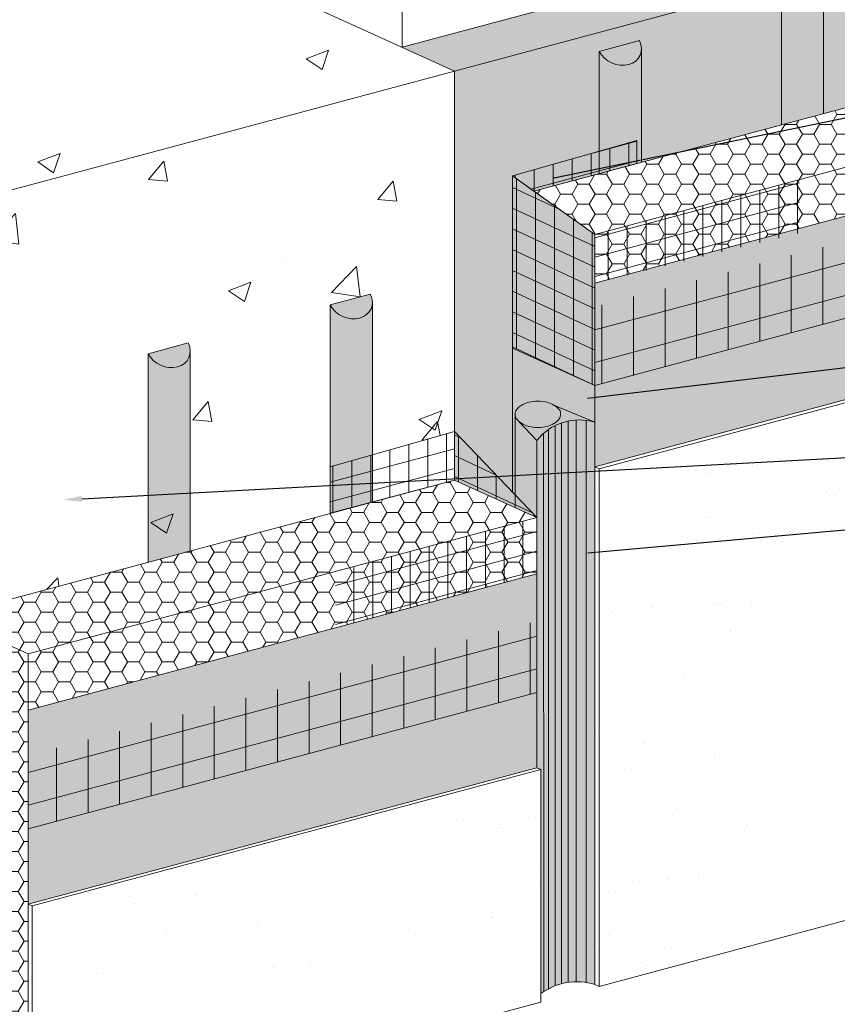
# Model space of a CAD drawing. Units: millimetres. Extents: x -3 to 111, y 0 to 43.
# Drawn here: x 41 to 44, y 5 to 9 of the extents above; entities that cross this region are included whole.
import ezdxf
from ezdxf import colors
from ezdxf.entities.mleader import LeaderData, LeaderLine
from ezdxf.math import Vec2, Vec3

# ---------------------------------------------------------------- set-up
doc = ezdxf.new("R2010")
doc.units = ezdxf.units.MM
doc.header["$MEASUREMENT"] = 0
for name, color, linetype, lineweight in [('ADHESIVE', 253, 'CONTINUOUS', 5), ('ADHESIVE2', 253, 'CONTINUOUS', 5), ('BASE COAT', 253, 'CONTINUOUS', 5), ('BASE COAT2', 253, 'CONTINUOUS', 5), ('FRAMING', 252, 'CONTINUOUS', 5), ('INSULATION', 40, 'CONTINUOUS', 5), ('INSULATION2', 40, 'CONTINUOUS', 5), ('MESH', 160, 'CONTINUOUS', 5), ('MESH2', 160, 'CONTINUOUS', 5), ('SEALANT2', 43, 'CONTINUOUS', 5), ('SUBSTRATE', 82, 'CONTINUOUS', 5), ('SUBSTRATE2', 82, 'CONTINUOUS', 5)]:
    doc.layers.add(name, color=color, linetype=linetype, lineweight=lineweight)
for name, color, linetype, lineweight, true_color in [('COLOR PRIME', 7, 'CONTINUOUS', 5, 0xe2cc98), ('FINISH', 7, 'CONTINUOUS', 5, 0xe2cc98), ('FINISH2', 7, 'CONTINUOUS', 5, 0xe2cc98)]:
    doc.layers.add(name, color=color, linetype=linetype, lineweight=lineweight, true_color=true_color)
doc.styles.add('arial', font='arial.ttf', dxfattribs={"height": 0.12})
pattern_1 = [(82.50000000000001, (39.78264730782145, -8.526512829121202e-14), (-0.1240985628208305, 0.116241172207288), [0, -0.1340639999999997, 0, -0.1499399999999997, 0, -0.1433249999999997]), (52.49999999999999, (39.78264730782145, -8.526512829121202e-14), (-0.06563292844745201, 0.2863836121598644), [0, -0.072324, 0, -0.120834, 0, -0.046305]), (12.5, (39.70593612155766, -0.07671118626388562), (0.1938661818689242, 0.1945720561940477), [0, -0.0441, 0, -0.15876, 0, -0.20727]), (2.499999999999997, (39.70593612155766, -0.07671118626388562), (0.1327447188252527, 0.242220383444538), [0, -0.02205, 0, -0.104076, 0, -0.11907])]

msp = doc.modelspace()

# ---------------------------------------------------------------- hatches: boundary and pattern name
at = {"layer": 'ADHESIVE'}
h = msp.add_hatch(color=256, dxfattribs=at)
h.dxf.hatch_style = 1
edge = h.paths.add_edge_path()
edge.add_ellipse((43.96578968112205, 8.806039930267346), major_axis=(-0.07142781538886145, 0.03255125226479687), ratio=0.8157311563518079, start_angle=45.30043254841015, end_angle=200.2888522373004)
edge.add_line((44.04199322029707, 8.795712157557077), (44.04199322029707, 8.795950701606941))
edge.add_ellipse((43.96578968112205, 8.806039930267346), major_axis=(-0.07142781538886145, 0.03255125226479687), ratio=0.8157311563518079, start_angle=200.4960726907658, end_angle=225.3004325479188)
edge.add_line((44.03490529445942, 8.824559403045328), (43.8966740677849, 8.787520457488924))
h.paths.add_polyline_path([(43.89667406778476, 8.365773523198769), (44.04199322029704, 8.40471167275922), (44.04199322029707, 8.795712157557048), (44.04191934046374, 8.792935235172294), (44.04170947828773, 8.790181720315516), (44.04136400862366, 8.787456531298645), (44.04088354854737, 8.784764535838022), (44.0402689562538, 8.782110542359788), (44.03952132952399, 8.779499291411256), (44.03864200376431, 8.776935447193239), (44.03763254962122, 8.774423589229016), (44.03649477017565, 8.771968204184247), (44.03523069772255, 8.769573677853046), (44.03384259014048, 8.767244287324004), (44.0323329268589, 8.764984193340538), (44.03070440442944, 8.762797432869164), (44.02895993170902, 8.760687911888212), (44.02710262466447, 8.75865939841151), (44.0251358008065, 8.756715515757705), (44.02306297326409, 8.754859736078373), (44.02088784450955, 8.75309537415616), (44.01861429974473, 8.751425581483673), (44.0162463999617, 8.749853340634687), (44.01378837468904, 8.748381459936411), (44.01124461443671, 8.747012568453329), (44.00861966285403, 8.74574911129119), (44.00591820861395, 8.744593345229731), (44.00314507703779, 8.743547334691272), (44.00030522147667, 8.742612948053662), (43.9974037144636, 8.74179185431268), (43.99444573865306, 8.741085520101123), (43.99143657756379, 8.740495207068875), (43.98838160614132, 8.740021969629595), (43.98528628115734, 8.739666653077165), (43.9821561314629, 8.739429892075847), (43.97899674811266, 8.739312109526779), (43.97581377437821, 8.739313515812384), (43.97261289566838, 8.739434108420824), (43.96939982937344, 8.7396736719503), (43.96618031465327, 8.740031778493815), (43.96296010218579, 8.740507788403633), (43.95974494389533, 8.7411008514337), (43.95654058267836, 8.741809908258404), (43.95335274214581, 8.742633692364578), (43.95018711639928, 8.743570732314069), (43.94704935986071, 8.744619354371736), (43.94394507717199, 8.745777685495014), (43.94087981318428, 8.747043656679878), (43.93785904305393, 8.748415006656089), (43.93488816246234, 8.749889285926614), (43.93197247797876, 8.75146386114254), (43.92911719758136, 8.753135919807022), (43.92632742135494, 8.754902475298891), (43.92360813238118, 8.75676037220731), (43.92096418783775, 8.75870629196784), (43.9184003103225, 8.76073675879033), (43.91592107941834, 8.762848145866997), (43.91353092351254, 8.765036681850916), (43.91123411188728, 8.767298457592133), (43.90903474709386, 8.769629433120414), (43.90693675762451, 8.772025444861086), (43.90494389089544, 8.774482213072403), (43.90305970655332, 8.776995349489567), (43.90128757011696, 8.779560365163391), (43.89963064696592, 8.782172678478219), (43.89809189668635, 8.784827623335573), (43.89667406778487, 8.78752045748881)])
h = msp.add_hatch(color=256, dxfattribs=at)
h.dxf.hatch_style = 1
edge = h.paths.add_edge_path()
edge.add_ellipse((43.33802167864788, 8.637830000970524), major_axis=(-0.07142781538886145, 0.03255125226479687), ratio=0.8157311563518079, start_angle=45.30043254841015, end_angle=200.2888522373004)
edge.add_line((43.41422521782296, 8.62750222826024), (43.41422521782296, 8.627740772310105))
edge.add_ellipse((43.33802167864788, 8.637830000970524), major_axis=(-0.07142781538886145, 0.03255125226479687), ratio=0.8157311563518079, start_angle=200.4960726907658, end_angle=225.3004325479188)
edge.add_line((43.40713729198528, 8.65634947374852), (43.26890606531073, 8.619310528192116))
h.paths.add_polyline_path([(43.26890606531059, 8.197563593901705), (43.4142252178229, 8.236501743462227), (43.4142252178229, 8.62750222826024), (43.41415133798957, 8.624725305875458), (43.41394147581359, 8.621971791018737), (43.41359600614949, 8.619246602001866), (43.41311554607326, 8.616554606541214), (43.41250095377963, 8.613900613062981), (43.41175332704979, 8.611289362114434), (43.41087400129011, 8.608725517896431), (43.40986454714705, 8.606213659932209), (43.40872676770154, 8.60375827488744), (43.40746269524836, 8.601363748556238), (43.40607458766631, 8.599034358027183), (43.40456492438479, 8.59677426404373), (43.40293640195527, 8.594587503572342), (43.40119192923486, 8.592477982591362), (43.3993346221903, 8.590449469114716), (43.39736779833233, 8.588505586460926), (43.39529497078995, 8.586649806781594), (43.39311984203538, 8.584885444859353), (43.39084629727056, 8.583215652186894), (43.38847839748759, 8.581643411337879), (43.38602037221487, 8.580171530639575), (43.38347661196256, 8.578802639156507), (43.38085166037989, 8.577539181994382), (43.37815020613978, 8.576383415932881), (43.37537707456367, 8.575337405394464), (43.37253721900252, 8.57440301875684), (43.36963571198946, 8.573581925015873), (43.36667773617891, 8.572875590804315), (43.36366857508962, 8.572285277772068), (43.36061360366715, 8.571812040332816), (43.35751827868317, 8.571456723780358), (43.35438812898873, 8.57121996277904), (43.35122874563849, 8.571102180229957), (43.3480457719041, 8.571103586515576), (43.34484489319421, 8.571224179123988), (43.34163182689927, 8.571463742653492), (43.33841231217907, 8.571821849196994), (43.33519209971165, 8.572297859106854), (43.33197694142113, 8.57289092213692), (43.32877258020419, 8.573599978961596), (43.32558473967164, 8.57442376306777), (43.32241911392514, 8.575360803017261), (43.31928135738654, 8.576409425074928), (43.31617707469782, 8.57756775619822), (43.31311181071017, 8.578833727383099), (43.31009104057976, 8.580205077359281), (43.30712015998817, 8.581679356629806), (43.30420447550456, 8.58325393184576), (43.30134919510719, 8.584925990510214), (43.29855941888083, 8.586692546002084), (43.29584012990703, 8.588550442910503), (43.29319618536356, 8.590496362671033), (43.29063230784836, 8.592526829493522), (43.28815307694417, 8.59463821657019), (43.28576292103834, 8.596826752554136), (43.28346610941311, 8.599088528295354), (43.28126674461971, 8.601419503823578), (43.27916875515034, 8.603815515564264), (43.27717588842127, 8.606272283775596), (43.27529170407918, 8.608785420192788), (43.27351956764279, 8.611350435866584), (43.27186264449175, 8.613962749181411), (43.27032389421218, 8.616617694038766), (43.2689060653107, 8.619310528192031)])
at = {"layer": 'ADHESIVE2'}
h = msp.add_hatch(color=256, dxfattribs=at)
h.dxf.hatch_style = 1
edge = h.paths.add_edge_path()
edge.add_ellipse((42.41032691645431, 7.763960618445282), major_axis=(-0.07142781538886145, 0.03255125226479687), ratio=0.8157311563518079, start_angle=45.30043254841115, end_angle=200.2888522373004)
edge.add_line((42.48653045562936, 7.753632845734998), (42.48653045562936, 7.753871389784862))
edge.add_ellipse((42.41032691645431, 7.763960618445282), major_axis=(-0.07142781538886145, 0.03255125226479687), ratio=0.8157311563518079, start_angle=200.4960726907658, end_angle=225.3004325479121)
edge.add_line((42.47944252979168, 7.782480091223277), (42.34121130311713, 7.745441145666874))
h.paths.add_polyline_path([(42.34121130311705, 7.026980313917207), (42.48653045562936, 7.065918463477701), (42.48653045562936, 7.753632845734998), (42.48645657579603, 7.750855923350272), (42.48624671362002, 7.748102408493494), (42.48590124395601, 7.745377219476651), (42.48542078387972, 7.742685224016), (42.48480619158609, 7.740031230537767), (42.48405856485628, 7.73741997958922), (42.4831792390966, 7.734856135371189), (42.48216978495351, 7.732344277406995), (42.48103200550797, 7.729888892362226), (42.47976793305487, 7.727494366030996), (42.47837982547277, 7.72516497550194), (42.47687016219125, 7.722904881518517), (42.47524163976173, 7.720718121047099), (42.47349716704132, 7.718608600066162), (42.47163985999676, 7.716580086589488), (42.46967303613879, 7.714636203935683), (42.46760020859644, 7.712780424256351), (42.46542507984184, 7.71101606233411), (42.46315153507702, 7.709346269661623), (42.46078363529405, 7.707774028812665), (42.45832561002139, 7.706302148114361), (42.45578184976902, 7.704933256631293), (42.45315689818638, 7.703669799469168), (42.45045544394624, 7.702514033407638), (42.44768231237013, 7.701468022869221), (42.44484245680901, 7.700533636231597), (42.44194094979595, 7.699712542490659), (42.4389829739854, 7.699006208279073), (42.43597381289608, 7.698415895246853), (42.43291884147361, 7.697942657807573), (42.42982351648966, 7.697587341255144), (42.42669336679519, 7.697350580253826), (42.42353398344495, 7.697232797704757), (42.4203510097105, 7.697234203990362), (42.4171501310007, 7.697354796598773), (42.41393706470573, 7.697594360128249), (42.41071754998556, 7.697952466671794), (42.40749733751811, 7.698428476581583), (42.40428217922762, 7.69902153961165), (42.40107781801068, 7.699730596436353), (42.39788997747807, 7.700554380542556), (42.39472435173163, 7.701491420492019), (42.39158659519303, 7.702540042549685), (42.38848231250428, 7.703698373672978), (42.38541704851663, 7.704964344857856), (42.38239627838622, 7.706335694834067), (42.37942539779463, 7.707809974104563), (42.37650971331108, 7.709384549320518), (42.37365443291365, 7.711056607985), (42.37086465668729, 7.712823163476841), (42.36814536771347, 7.71468106038526), (42.36550142317002, 7.71662698014579), (42.36293754565487, 7.718657446968308), (42.36045831475063, 7.720768834044975), (42.35806815884483, 7.722957370028865), (42.3557713472196, 7.725219145770112), (42.35357198242617, 7.727550121298364), (42.3514739929568, 7.729946133039022), (42.34948112622773, 7.732402901250353), (42.34759694188564, 7.734916037667546), (42.34582480544928, 7.737481053341369), (42.34416788229821, 7.740093366656197), (42.34262913201867, 7.742748311513552), (42.34121130311719, 7.745441145666788), (42.34121130311705, 7.744449057502592)])
h = msp.add_hatch(color=256, dxfattribs=at)
h.dxf.hatch_style = 1
edge = h.paths.add_edge_path()
edge.add_ellipse((41.7825589139804, 7.595750689147934), major_axis=(-0.07142781538886145, 0.03255125226479687), ratio=0.8157311563518079, start_angle=45.30043254841115, end_angle=200.2888522373004)
edge.add_line((41.85876245315548, 7.585422916437665), (41.85876245315548, 7.585661460487529))
edge.add_ellipse((41.7825589139804, 7.595750689147934), major_axis=(-0.07142781538886145, 0.03255125226479687), ratio=0.8157311563518079, start_angle=200.4960726907658, end_angle=225.3004325479121)
edge.add_line((41.85167452731777, 7.614270161925916), (41.71344330064325, 7.577231216369512))
h.paths.add_polyline_path([(41.71344330064316, 6.858770384620243), (41.85876245315548, 6.897708534180666), (41.85876245315548, 7.585422916437665), (41.85868857332211, 7.582645994052854), (41.85847871114613, 7.579892479196175), (41.85813324148209, 7.57716729017929), (41.85765278140578, 7.574475294718638), (41.85703818911217, 7.571821301240405), (41.85629056238234, 7.569210050291844), (41.85541123662269, 7.566646206073855), (41.8544017824796, 7.564134348109633), (41.85326400303408, 7.561678963064864), (41.85199993058096, 7.559284436733648), (41.85061182299889, 7.556955046204592), (41.84910215971733, 7.554694952221155), (41.84747363728782, 7.552508191749752), (41.8457291645674, 7.5503986707688), (41.84387185752284, 7.548370157292126), (41.84190503366487, 7.54642627463835), (41.83983220612252, 7.544570494959032), (41.83765707736792, 7.542806133036777), (41.8353835326031, 7.541136340364289), (41.83301563282016, 7.539564099515317), (41.83055760754748, 7.538092218817013), (41.82801384729511, 7.536723327333917), (41.82538889571246, 7.535459870171806), (41.82268744147235, 7.534304104110291), (41.81991430989622, 7.53325809357186), (41.8170744543351, 7.53232370693425), (41.81417294732201, 7.531502613193311), (41.81121497151146, 7.530796278981754), (41.80820581042219, 7.530205965949492), (41.80515083899969, 7.52973272851024), (41.80205551401575, 7.529377411957753), (41.79892536432131, 7.529140650956464), (41.79576598097107, 7.529022868407395), (41.79258300723664, 7.529024274693015), (41.78938212852678, 7.529144867301412), (41.78616906223182, 7.529384430830888), (41.78294954751165, 7.529742537374432), (41.77972933504419, 7.53021854728425), (41.77651417675374, 7.530811610314316), (41.77330981553679, 7.531520667138992), (41.77012197500419, 7.532344451245166), (41.76695634925774, 7.5332814911947), (41.76381859271912, 7.534330113252324), (41.76071431003039, 7.53548844437563), (41.75764904604269, 7.536754415560509), (41.75462827591231, 7.538125765536719), (41.75165739532072, 7.53960004480723), (41.74874171083717, 7.541174620023156), (41.74588643043977, 7.542846678687638), (41.74309665421335, 7.544613234179479), (41.74037736523958, 7.546471131087898), (41.7377334206961, 7.548417050848457), (41.73516954318093, 7.550447517670946), (41.73269031227672, 7.552558904747613), (41.73030015637089, 7.554747440731532), (41.72800334474569, 7.55700921647275), (41.72580397995229, 7.559340192001002), (41.72370599048288, 7.561736203741674), (41.72171312375382, 7.564192971952991), (41.71982893941173, 7.566706108370184), (41.7180568029754, 7.56927112404405), (41.71639987982432, 7.571883437358807), (41.71486112954476, 7.574538382216204), (41.71344330064328, 7.577231216369455), (41.71344330064314, 7.576239128205231)])
at = {"layer": 'BASE COAT'}
h = msp.add_hatch(color=256, dxfattribs=at)
h.dxf.hatch_style = 1
h.paths.add_polyline_path([(45.01031898122996, 8.212029338694506), (45.01031898122993, 8.290740027064672), (43.25342181549628, 7.819980850321826), (43.25342181549628, 7.988197584731509), (42.96957351989816, 8.18976936713318), (42.96957351989808, 7.600316907744926), (43.25342181549628, 7.467287747126534), (43.25342181549622, 7.187400416805247)])
h.paths.add_polyline_path([(45.01031898122996, 7.658159593548106), (45.01031898122993, 8.212029338694478), (43.25342181549622, 7.187400416805247)])
at = {"layer": 'BASE COAT2'}
h = msp.add_hatch(color=256, dxfattribs=at)
h.dxf.hatch_style = 1
h.paths.add_polyline_path([(43.05318953935701, 7.012537290409142), (42.76988270063474, 7.309441810565744), (42.76961197219676, 7.141769927234094)])
h.paths.add_polyline_path([(43.05318953935695, 7.012537290409142), (42.76961197219676, 7.141769927234094), (42.96957351989811, 7.050642979740232)], flags=17)
h = msp.add_hatch(color=256, dxfattribs=at)
h.dxf.hatch_style = 1
h.paths.add_polyline_path([(43.05318953935695, 6.818228120379942), (41.29986799640479, 6.348427028873871), (41.29986799640481, 5.680245931540441)])
h.paths.add_polyline_path([(43.05318953935695, 6.818228120379942), (41.29986799640481, 5.680245931540441), (43.05318953935701, 6.15004702304654)])
at = {"layer": 'COLOR PRIME'}
h = msp.add_hatch(color=256, dxfattribs=at)
h.dxf.hatch_style = 1
h.paths.add_polyline_path([(42.96957351989811, 7.050642979740203), (42.97877273226852, 7.046450693011607), (43.05712679282543, 7.41354624998101), (43.13150551988129, 7.383113605122944), (43.25342181549628, 7.340604808657545), (43.25342181549628, 7.467287747126534), (42.96957351989811, 7.600316907744926)])
at = {"layer": 'FINISH'}
h = msp.add_hatch(dxfattribs=at)
h.set_pattern_fill('AR-SAND,_O', scale=0.0882, angle=45)
h.set_pattern_definition(pattern_1)
h.paths.add_polyline_path([(45.02475973712858, 5.866753239015821), (45.02475973712858, 7.651578618257275), (45.01031898122996, 7.658159593548106), (43.25342181549631, 7.187400416805175), (43.25342181549628, 5.402575037563821), (43.26786257139487, 5.395994062272905)])
h = msp.add_hatch(dxfattribs=at)
h.set_pattern_fill('AR-SAND,_O', scale=0.0882, angle=45)
h.set_pattern_definition(pattern_1)
h.paths.add_polyline_path([(41.29986799640632, 5.680245931540824), (41.29986799641095, 4.879342514687423), (41.31434292091974, 4.87274596799702), (43.06763029525565, 5.34253790405009), (43.0676302952556, 6.143466047755652), (43.05318953935701, 6.150047023046568)])
at = {"layer": 'INSULATION'}
h = msp.add_hatch(dxfattribs=at)
h.set_pattern_fill('HONEY', color=256, scale=0.31762137649181, style=0)
h.set_pattern_definition([(0, (-0.5180287425248338, -120.5017507027298), (0.05955400809221438, 0.03438352260336112), [0.03970267206147625, -0.0794053441229525]), (120, (-0.5180287425248338, -120.5017507027298), (-0.05955400809221436, 0.03438352260336112), [0.03970267206147619, -0.07940534412295237]), (59.99999999999999, (-0.5180287425248338, -120.5017507027298), (1.322364619853786e-17, 0.06876704520672224), [-0.07940534412295247, 0.03970267206147624])])
h.paths.add_polyline_path([(45.01031898122993, 8.458956761474369), (44.72674141406971, 8.588189398299306), (43.04360741356221, 8.13719500210992), (43.25342181549628, 7.988197584731509), (43.25342181549628, 7.819980850321826), (45.01031898122993, 8.2907400270647)])
at = {"layer": 'INSULATION2'}
h = msp.add_hatch(dxfattribs=at)
h.set_pattern_fill('HONEY', color=256, scale=0.31762137649181, style=0)
h.set_pattern_definition([(0, (-2.724831661821625, -122.320565015273), (0.05955400809221438, 0.03438352260336112), [0.03970267206147625, -0.0794053441229525]), (120, (-2.724831661821625, -122.320565015273), (-0.05955400809221436, 0.03438352260336112), [0.03970267206147619, -0.07940534412295239]), (59.99999999999999, (-2.724831661821625, -122.320565015273), (1.322364619853786e-17, 0.06876704520672224), [-0.07940534412295247, 0.03970267206147624])])
h.paths.add_polyline_path([(43.05318953935695, 7.012537290409142), (42.76988270064415, 7.141646550228387), (41.01629068770605, 6.671797713370196), (41.01629068770605, 5.008379302302018), (41.29986799640479, 4.879342514690251), (41.29986799640479, 6.348427028873871), (43.05318953935695, 6.818228120379942)])
at = {"layer": 'MESH'}
h = msp.add_hatch(dxfattribs=at)
h.set_pattern_fill('ANSI31', color=256, scale=0.5224316762440874, angle=45, style=0)
h.set_pattern_definition([(90, (-25.06766650487897, -189.9005351288149), (-0.06530395953051092, 1.208365991166044e-17), [])])
h.paths.add_polyline_path([(43.3977034605502, 8.23129670272941), (43.39824491741588, 8.31229191535624), (42.96957351989816, 8.18976936713318), (43.04360741356221, 8.13719500210992)])
h = msp.add_hatch(dxfattribs=at)
h.set_pattern_fill('ANSI31', color=256, scale=0.5178964697182669, angle=329.9999999999999, style=0)
h.set_pattern_definition([(14.99999999999994, (-0.2036582606740325, -119.7215477100316), (-0.01675518371930601, 0.06253119693060101), [])])
h.paths.add_polyline_path([(43.3977034605502, 8.23129670272941), (43.39824491741588, 8.31229191535624), (42.96957351989816, 8.18976936713318), (43.04360741356221, 8.13719500210992)])
h = msp.add_hatch(dxfattribs=at)
h.set_pattern_fill('ANSI31', color=256, scale=0.5224316762440874, angle=45, style=0)
h.set_pattern_definition([(90, (-25.52043155847259, -190.5106592459782), (-0.06530395953051092, 1.208365991166044e-17), [])])
h.paths.add_polyline_path([(43.25342181549628, 7.467287747126534), (43.25342181549628, 7.988197584731509), (42.96957351989816, 8.18976936713318), (42.96957351989811, 7.600316907744926)])
h = msp.add_hatch(dxfattribs=at)
h.set_pattern_fill('ANSI31', color=256, scale=0.5178964697182669, angle=110, style=0)
h.set_pattern_definition([(155, (-0.5180287425248338, -120.5017507027298), (-0.02735906322424734, -0.05867170042305696), [])])
h.paths.add_polyline_path([(43.25342181549628, 7.467287747126534), (43.25342181549628, 7.988197584731509), (42.96957351989816, 8.18976936713318), (42.96957351989811, 7.600316907744926)])
h = msp.add_hatch(dxfattribs=at)
h.set_pattern_fill('ANSI31', color=256, scale=0.8707194604068125, angle=45, style=0)
h.set_pattern_definition([(90, (-24.74729398193956, -190.5106592459782), (-0.1088399325508516, 2.416731982332088e-17), [])])
h.paths.add_polyline_path([(45.01031898122993, 7.938046923869365), (45.01031898122993, 8.19901342061658), (43.25342181549622, 7.738992943549505), (43.25342181549622, 7.467287747126534)])
h = msp.add_hatch(dxfattribs=at)
h.set_pattern_fill('ANSI31', color=256, scale=0.8707194604068125, angle=329.9999999999999, style=0)
h.set_pattern_definition([(14.99999999999994, (-24.74729398193956, -190.5106592459782), (-0.0281698474118341, 0.1051313017824277), [])])
h.paths.add_polyline_path([(45.01031898122993, 7.938046923869379), (45.01031898122993, 8.199013420616623), (43.25342181549622, 7.738992943549505), (43.25342181549622, 7.467287747126562)])
h = msp.add_hatch(dxfattribs=at)
h.set_pattern_fill('ANSI31', color=256, scale=0.5224316762440874, angle=45, style=0)
h.set_pattern_definition([(90, (-24.74729398193956, -190.5106592459782), (-0.06530395953051092, 1.208365991166044e-17), [])])
h.paths.add_polyline_path([(43.95927138526442, 7.993676188822803), (43.9592713852643, 8.177329406928678), (43.25342181549628, 7.988197584731509), (43.25342181549628, 7.819980850321826)])
h = msp.add_hatch(dxfattribs=at)
h.set_pattern_fill('ANSI31', color=256, scale=0.5178964697182669, angle=329.9999999999999, style=0)
h.set_pattern_definition([(14.99999999999994, (0.1167142622653756, -120.331671827195), (-0.01675518371930601, 0.06253119693060101), [])])
h.paths.add_polyline_path([(43.95927138526442, 7.993676188822803), (43.9592713852643, 8.177329406928678), (43.25342181549628, 7.988197584731509), (43.25342181549628, 7.819980850321826)])
at = {"layer": 'MESH2'}
h = msp.add_hatch(dxfattribs=at)
h.set_pattern_fill('ANSI31', color=256, scale=0.5224316762440874, angle=45, style=0)
h.set_pattern_definition([(90, (-25.69602872166011, -191.2964075298677), (-0.06530395953051092, 1.208365991166044e-17), [])])
h.paths.add_polyline_path([(42.76961197219676, 7.141769927234094), (42.76988270063474, 7.309441810559861), (42.34121130311705, 7.186919262483059), (42.34121130311705, 7.026980313917235)])
h = msp.add_hatch(dxfattribs=at)
h.set_pattern_fill('ANSI31', color=256, scale=0.5178964697182669, angle=329.9999999999999, style=0)
h.set_pattern_definition([(14.99999999999994, (-0.8320204774551456, -121.1174201110844), (-0.01675518371930601, 0.06253119693060101), [])])
h.paths.add_polyline_path([(42.76961197219676, 7.141769927234094), (42.76988270063474, 7.309441810559861), (42.34121130311705, 7.186919262483059), (42.34121130311705, 7.026980313917235)])
h = msp.add_hatch(dxfattribs=at)
h.set_pattern_fill('ANSI31', color=256, scale=0.5224316762440874, angle=45, style=0)
h.set_pattern_definition([(90, (-25.72066383461809, -191.7918145751285), (-0.06530395953051092, 1.208365991166044e-17), [])])
h.paths.add_polyline_path([(43.05318953935701, 7.012537290409142), (42.76988270063474, 7.309441810755231), (42.76988270064423, 7.141646550228387)])
h = msp.add_hatch(dxfattribs=at)
h.set_pattern_fill('ANSI31', color=256, scale=0.5178964697182669, angle=110, style=0)
h.set_pattern_definition([(155, (-0.7182610186703329, -121.7829060318801), (-0.02735906322424734, -0.05867170042305696), [])])
h.paths.add_polyline_path([(43.05318953935701, 7.012537290409142), (42.76988270063474, 7.309441810755231), (42.76988270064423, 7.141646550228387)])
h = msp.add_hatch(dxfattribs=at)
h.set_pattern_fill('ANSI31', color=256, scale=0.5178964697182669, angle=45, style=0)
h.set_pattern_definition([(90, (-0.23869508205307, -121.0492675340542), (-0.06473705871478334, 1.146902762739305e-17), [])])
h.paths.add_polyline_path([(43.05318953935695, 6.818228120379942), (43.05318953935701, 7.012537290409142), (42.35933349874908, 6.826619124664816), (42.35933349874908, 6.632309954635588)])
h = msp.add_hatch(dxfattribs=at)
h.set_pattern_fill('ANSI31', color=256, scale=0.5178964697182669, angle=329.9999999999999, style=0)
h.set_pattern_definition([(14.99999999999994, (-0.7773740544817684, -121.7987453220925), (-0.01675518371930601, 0.06253119693060101), [])])
h.paths.add_polyline_path([(43.05318953935695, 6.818228120379942), (43.05318953935701, 7.012537290409142), (42.35933349874908, 6.826619124664816), (42.35933349874908, 6.632309954635588)])
h = msp.add_hatch(dxfattribs=at)
h.set_pattern_fill('ANSI31', color=256, scale=0.8707194604068125, angle=329.9999999999999, style=0)
h.set_pattern_definition([(14.99999999999994, (-26.95409690123635, -192.3294735585215), (-0.0281698474118341, 0.1051313017824277), [])])
h.paths.add_polyline_path([(41.29986799640479, 6.193225961500104), (41.29986799640481, 5.939276109265862), (43.05318953935695, 6.409077200771961), (43.05318953935695, 6.656061890068429)])
h = msp.add_hatch(dxfattribs=at)
h.set_pattern_fill('ANSI31', color=256, scale=0.8707194604068125, angle=45, style=0)
h.set_pattern_definition([(90, (-26.95409690123635, -192.3294735585215), (-0.1088399325508516, 2.416731982332088e-17), [])])
h.paths.add_polyline_path([(41.29986799640479, 6.193225961500119), (41.29986799640481, 5.93927610926589), (43.05318953935695, 6.409077200771932), (43.05318953935695, 6.656061890068429)])
at = {"layer": 'SEALANT2'}
h = msp.add_hatch(color=43, dxfattribs=at)
h.dxf.hatch_style = 1
edge = h.paths.add_edge_path()
edge.add_line((43.24929957027543, 7.342351370478241), (43.11253315416265, 7.400298190217626))
edge.add_arc((43.08218226630221, 7.34772441829854), 0.06070566602646237, 35.65924970780401, 60.00211988282922, ccw=False)
edge.add_arc((43.11381917970949, 7.370423744840977), 0.02176784745092158, -5.571253370553791, 35.65924970785579, ccw=False)
edge.add_arc((43.10837314783718, 7.368309441665318), 0.02711105313141778, -35.65500994231911, 0.0021198828396791214, ccw=False)
edge.add_arc((43.08394818219436, 7.385831494197447), 0.05717101440203996, 300.0021198826957, 324.34499005778883, ccw=False)
edge.add_arc((43.06776304563734, 7.413862577864137), 0.0895392132536756, 283.4515954093963, 300.00211988266966, ccw=False)
edge.add_arc((43.05712513557235, 7.458338155648676), 0.1352693143886971, 270.0021198829164, 283.45159540943865, ccw=False)
edge.add_arc((43.05712513557326, 7.458338155649145), 0.1352693143891656, 256.5526443563251, 270.00211988253125, ccw=False)
edge.add_arc((43.04649051663507, 7.413861790803011), 0.08953921325341073, 244.23341846430282, 256.552644356528, ccw=False)
edge.add_line((43.00756729204504, 7.333225240172709), (43.06749766928677, 7.297611233486421))
edge.add_arc((43.19387409998693, 7.175826407215638), 0.1755065416054745, 71.59071062419662, 136.0599943893625, ccw=False)
edge = h.paths.add_edge_path()
edge.add_arc((43.08394818219442, 7.385831494197504), 0.05717101440204979, 300.0021198825993, 324.3449900576903)
edge.add_arc((43.10837314783716, 7.368309441665289), 0.02711105313145073, 324.3449900577334, 360.0021198828998)
edge.add_arc((43.11381917970958, 7.370423744841062), 0.021767847450864, 354.4287466292064, 395.6592497077475)
edge.add_arc((43.08218226630233, 7.347724418298441), 0.06070566602646728, 35.65924970793414, 60.00211988263706)
edge.add_arc((43.06776641658321, 7.322753300530394), 0.08953921325377547, 60.00211988243961, 76.55264435661167)
edge.add_arc((43.05713179764594, 7.278276935684872), 0.1352693143887254, 76.55264435668907, 90.00211988277802)
edge.add_arc((43.05713179764568, 7.278276935684616), 0.1352693143889808, 90.00211988266967, 103.4515954084661)
edge.add_arc((43.04649388758143, 7.322752513469496), 0.08953921325379795, 103.4515954084332, 120.0021198830968)
edge.add_arc((43.03030875102407, 7.350783597136328), 0.05717101440187244, 120.002119883146, 144.3449900577396)
edge.add_arc((43.00588378538147, 7.368305649668343), 0.02711105313150695, 144.3449900576708, 180.0021198828998)
edge.add_arc((43.00588378538144, 7.368305649668201), 0.02711105313147461, 180.0021198825995, 215.6592497081382)
edge.add_arc((43.0303074543627, 7.385829509547861), 0.0571710144020658, 215.6592497080562, 240.0021198821458)
edge.add_line((43.0017237790553, 7.336316901116447), (43.00756729204478, 7.333225240172879))
edge.add_arc((43.04649051663544, 7.413861790803153), 0.08953921325365968, 244.2334184639304, 256.5526443564073)
edge.add_arc((43.057125135573, 7.458338155649017), 0.1352693143890097, 256.5526443564703, 270.0021198826336)
edge.add_arc((43.05712513557238, 7.458338155648647), 0.1352693143886398, 270.0021198828983, 283.4515954094414)
edge.add_arc((43.06776304563739, 7.413862577864052), 0.08953921325355856, 283.4515954093956, 300.0021198826497)
edge = h.paths.add_edge_path()
edge.add_line((42.97877273225164, 7.046450693019366), (43.05318953935698, 7.012537290409142))
edge.add_line((43.05318953935695, 7.012537290409142), (43.05318953935695, 6.150047023046511))
edge.add_line((43.05318953935695, 6.150047023046511), (43.06763029525557, 6.143466047755652))
edge.add_line((43.0676302952556, 6.143466047755652), (43.06749766928677, 7.297611233486421))
edge.add_line((43.06749766928677, 7.297611233486421), (43.00756729204507, 7.333225240172752))
edge.add_arc((43.04649051663513, 7.413861790803765), 0.08953921325407498, 240.00211988243478, 244.23341846446772, ccw=False)
edge.add_arc((43.03030745436259, 7.385829509547804), 0.05717101440195888, 215.6592497080995, 240.00211988216472, ccw=False)
edge.add_arc((43.00588378538141, 7.368305649668159), 0.02711105313145081, 180.00000000003, 215.6592497081488, ccw=False)
edge.add_line((42.97877273224996, 7.368305649668144), (42.97877273225164, 7.046450693019366))
edge = h.paths.add_edge_path()
edge.add_arc((43.19096913488455, 5.205347088200909), 0.2068796783772852, 72.42949019271151, 126.5972503391344, ccw=False)
edge.add_line((43.253421815496, 5.402575037563906), (43.25342181549568, 7.340604808657829))
edge.add_line((43.25342181549568, 7.340604808657829), (43.24929957027588, 7.342351370478056))
edge.add_arc((43.19387409998681, 7.175826407215851), 0.1755065416052714, 71.59071062397955, 136.0599943893949)
edge.add_line((43.06749766928677, 7.297611233486421), (43.06763029525565, 5.371439628564657))
h = msp.add_hatch(color=250, dxfattribs=at)
h.dxf.hatch_style = 1
h.paths.add_polyline_path([(42.99851057286607, 7.355662225553232, -0.1568512201281243), (42.99444387913663, 7.368305226403905, -0.1568512196707819), (42.99850963727728, 7.380948528115169)])
h.paths.add_polyline_path([(43.01280471661228, 7.342715029999837, -0.1066170544684032), (42.99851057286607, 7.355662225553232), (42.99850963727728, 7.380948528115169, -0.1066170543910056), (43.0128028228964, 7.393896781374423)])
h.paths.add_polyline_path([(43.0320544167311, 7.335060932223683, -0.07268126166166201), (43.01280471661228, 7.342715029999837), (43.0128028228964, 7.393896781374423, -0.07268126163269127), (43.03205195656194, 7.401552303578569)])
h.paths.add_polyline_path([(43.05712980570088, 7.332116582215463, -0.05852708806282486), (43.03205441673201, 7.335060909418331), (43.03205195656194, 7.401552303578569), (43.03205195656115, 7.40155232638395, -0.05852708805445676), (43.05712712758215, 7.40449850911817)])
h.paths.add_polyline_path([(43.08229929177681, 7.335085279084311, -0.05875186752714356), (43.05712980570088, 7.332116582215463), (43.05712712758215, 7.40449850911817, -0.05875186753557627), (43.08229683327174, 7.401531674759894)])
h.paths.add_polyline_path([(43.10145411036781, 7.342718309985543), (43.10145221665196, 7.393900061307448, -0.1066170543908283), (43.11663010922682, 7.380152393231697, -0.02595750392431883), (43.11760588607798, 7.378631612696935), (43.11760662065906, 7.358777975112034, -0.0418531246593865), (43.11574729594132, 7.35566656321835, -0.1066170540991584)])
h.paths.add_polyline_path([(43.10145411036781, 7.342718309985543, -0.07234108402892518), (43.08229929177681, 7.335085279084311), (43.08229683327174, 7.401531674759894, -0.07234108405785063), (43.10145221665196, 7.393900061307448)])
h.paths.add_polyline_path([(43.11760662065906, 7.358777975112034), (43.11760588607798, 7.378631612696836, -0.155178217238123), (43.11981305408194, 7.368309864929685, -0.1142480890224468)])
at = {"layer": 'SUBSTRATE'}
h = msp.add_hatch(color=256, dxfattribs=at)
h.dxf.hatch_style = 1
h.paths.add_polyline_path([(44.72674141406971, 8.588189398299306), (44.72674141406971, 9.075663339423386), (44.54661715439495, 9.157749991294295), (42.58975844096007, 8.633411279327618), (42.76988270063474, 8.551324627456708), (42.76988270063474, 7.309441810608973), (42.96957351989811, 7.100166569839217), (42.96957351989816, 8.117357680090109)])
at = {"layer": 'SUBSTRATE2'}
h = msp.add_hatch(dxfattribs=at)
h.set_pattern_fill('AR-CONC', color=252, scale=0.1101907382379291)
h.set_pattern_definition([(49.99999999999999, (-0.23869508205307, -122.704649756888), (0.7903542902944887, -0.06914704079738329), [0.08264305367844683, -0.9090735904629151]), (355, (-0.23869508205307, -122.704649756888), (-0.1528911188231366, 0.8288460650916737), [0.0661144429427575, -0.7272588723703327]), (100.45144446, (-0.1728322255019492, -122.7104120096466), (0.6374631689803345, 0.7596990157558445), [0.07023578811907302, -0.7725936693098043]), (46.18420000000002, (-0.23869508205307, -122.4842682804121), (1.176001101047304, -0.1823869174320018), [0.1239645805176698, -1.363610385694366]), (96.63563549, (-0.1406950261727928, -122.4994672272228), (1.029910897967424, 1.073388477506462), [0.1053537416816088, -1.158891156293882]), (351.1841639899999, (-0.23869508205307, -122.4842682804121), (1.029910897284842, 1.073388476950483), [0.09917166441413622, -1.090888309657406]), (21, (-0.1285043438151519, -122.5393636495311), (0.6577362873235932, -0.4436487279094974), [0.08264305367844683, -0.9090735904629152]), (326.0000000000001, (-0.1285043438151519, -122.5393636495311), (0.2681109604904585, 0.7990481879698028), [0.06611444294275744, -0.7272588723703319]), (71.45144473999999, (-0.07369298691635606, -122.5763343766121), (0.925847239759029, 0.3553994583246244), [0.07023578591525868, -0.7725936693098077]), (37.49999999999998, (-0.23869508205307, -122.704649756888), (0.01339903434278667, 0.3668181950854147), [0, -0.7184436133112978, 0, -0.7382779461941252, 0, -0.7300136408262805]), (7.500000000000001, (-0.23869508205307, -122.704649756888), (0.2898782653866089, 0.4346051770200267), [0, -0.4209286200688891, 0, -0.7019150025756082, 0, -0.2782316140507709]), (327.5, (-0.4844204283236451, -122.704649756888), (0.5882228832980754, -0.02485337967273105), [0, -0.2754768455948229, 0, -0.8594877582558474, 0, -1.140474140762567]), (317.5, (-0.5946111665615916, -122.704649756888), (0.6426171452998747, 0.1103064190449294), [0, -0.3581198992732695, 0, -0.5707880240724726, 0, -0.8099019260487788])])
h.paths.add_polyline_path([(41.77983966848718, 9.001826020011492), (40.02624765555852, 8.53197718314901), (40.02624765555858, 5.458880694856802), (41.0162906877061, 5.008379302301989), (41.01629068770605, 6.671797713370196), (42.34121130311705, 7.026980313917235), (42.34121130311705, 7.186919262532143), (42.7698827006467, 7.309441818001559), (42.76988270065023, 8.551324627449645)])

# ---------------------------------------------------------------- linework, layer by layer
at = {"layer": 'ADHESIVE', "color": 7}
for p, q in [((44.04199322029704, 8.79595070161281), (44.04199322029704, 8.40471167275922)), ((43.89667406778476, 8.787520457489109), (43.89667406778476, 8.365773523198797)), ((43.26890606531065, 8.619310528192301), (43.40713729198508, 8.656349473748705)), ((43.26890606531065, 8.619310528192301), (43.40713729198508, 8.656349473748762)), ((43.26890606531065, 8.619310528192116), (43.40713729198508, 8.65634947374852)), ((43.26890606531065, 8.619310528192116), (43.40713729198508, 8.65634947374852)), ((43.4142252178229, 8.627740772316002), (43.4142252178229, 8.236501743462199)), ((43.26890606531059, 8.619310528192301), (43.26890606531059, 8.197563593901734))]:
    msp.add_line(p, q, dxfattribs=at)
msp.add_ellipse((43.33802167864785, 8.637830000970524), major_axis=(-0.07142781538886145, 0.03255125226479687), ratio=0.8157311563518079, start_param=0.7906417005473801, end_param=3.932234354128464, dxfattribs=at)
at = {"layer": 'ADHESIVE2', "color": 7}
for p, q in [((42.34121130311705, 7.745441145667058), (42.47944252979157, 7.782480091223491)), ((42.34121130311705, 7.745441145667058), (42.47944252979157, 7.782480091223519)), ((42.34121130311705, 7.745441145666902), (42.47944252979157, 7.782480091223249)), ((42.34121130311705, 7.745441145666902), (42.47944252979157, 7.782480091223249)), ((42.34121130311705, 7.745441145667058), (42.34121130311705, 7.026980313917264)), ((42.48653045562934, 7.753871389790788), (42.48653045562934, 7.065918463477729)), ((41.71344330064305, 7.577231216369967), (41.85167452731754, 7.614270161926427)), ((41.71344330064305, 7.577231216369753), (41.85167452731754, 7.614270161926186)), ((41.71344330064305, 7.577231216369967), (41.85167452731754, 7.61427016192637)), ((41.71344330064305, 7.577231216369753), (41.85167452731754, 7.614270161926186)), ((41.71344330064302, 7.577231216369967), (41.71344330064302, 6.858770384620243)), ((41.85876245315534, 7.58566146049364), (41.85876245315534, 6.897708534180708))]:
    msp.add_line(p, q, dxfattribs=at)
for centre in [(42.41032691645425, 7.763960618445253), (41.78255891398028, 7.595750689148204)]:
    msp.add_ellipse(centre, major_axis=(-0.07142781538886145, 0.03255125226479687), ratio=0.8157311563518079, start_param=0.7906417005473801, end_param=3.932234354128464, dxfattribs=at)
at = {"layer": 'BASE COAT', "color": 7}
for p, q in [((43.25342181549628, 7.819980850321855), (43.25342181549651, 7.467287747126434)), ((43.25342181549628, 7.467287747126562), (43.25342181549628, 5.402575037563849))]:
    msp.add_line(p, q, dxfattribs=at)
for points in [[(42.96957351989811, 7.600316907744926), (43.25342181549628, 7.467287747126562), (43.25342181549628, 7.187400416805204), (45.01031898122993, 7.65815959354812), (45.01031898122993, 8.2907400270647), (43.25342181549628, 7.819980850321855), (43.25342181549628, 7.988197584731537), (42.96957351989816, 8.18976936713321)], [(42.96957351989816, 8.18976936713321), (43.25342181549628, 7.988197584731537), (43.25342181549628, 7.819980850321855), (45.01031898122993, 8.2907400270647), (45.01031898122993, 7.938046923869422), (43.25342181549628, 7.467287747126562), (42.96957351989811, 7.596447842485162)]]:
    msp.add_lwpolyline(points, close=True, dxfattribs=at)
at = {"layer": 'BASE COAT2', "color": 7}
for points in [[(42.76988270063474, 7.309441810565772), (43.05318953935701, 7.012537290409171), (42.76961197219676, 7.141769927234122)], [(41.29986799640481, 5.680245931540441), (43.05318953935701, 6.150047023046568), (43.05318953935695, 6.818228120379985), (41.29986799640479, 6.348427028873871)]]:
    msp.add_lwpolyline(points, close=True, dxfattribs=at)
msp.add_lwpolyline([(43.05318953935695, 6.409077200771989), (41.29986799640481, 5.93927610926589), (41.29986799641095, 4.879342514687437)], dxfattribs=at)
at = {"layer": 'COLOR PRIME', "color": 7}
msp.add_line((43.25342181549628, 7.467287747126562), (43.25342181549628, 5.402575037563849), dxfattribs=at)
msp.add_lwpolyline([(43.25342181549628, 7.467287747126562), (43.25342181549628, 7.467287747126562), (42.96957351989811, 7.600316907744926), (42.96957351989811, 7.100166569839246)], dxfattribs=at)
at = {"layer": 'FINISH', "color": 7}
for p, q in [((43.25342181549622, 7.187400416805275), (43.25342181545379, 5.40257503758319)), ((43.25342181549622, 7.187400416805275), (43.26786257139484, 7.180819441514359)), ((43.25342181549628, 5.402575037563849), (43.26786257139487, 5.395994062272933))]:
    msp.add_line(p, q, dxfattribs=at)
msp.add_lwpolyline([(43.26786257139487, 5.395994062272933), (45.02475973712855, 5.86675323901585), (45.02475973712855, 7.651578618257247), (43.26786257139484, 7.180819441514359)], close=True, dxfattribs=at)
at = {"layer": 'FINISH2', "color": 7}
for p, q in [((43.05318953935701, 6.150047023046596), (43.0676302952556, 6.143466047755695)), ((41.29986799640484, 5.680270658395813), (41.31430875230343, 5.673689683104897))]:
    msp.add_line(p, q, dxfattribs=at)
msp.add_lwpolyline([(41.31430875230346, 4.872761539399306), (43.06763029525565, 5.342537904050118), (43.0676302952556, 6.143466047755695), (41.31430875230343, 5.673689683104897)], close=True, dxfattribs=at)
at = {"layer": 'FRAMING'}
msp.add_line((42.58975844096007, 8.790661894085417), (42.58975844096007, 8.633286953518763), dxfattribs=at)
at = {"layer": 'INSULATION', "color": 7}
msp.add_lwpolyline([(43.25342181549628, 7.988197584731537), (45.01031898122993, 8.458956761474369), (44.72674141406971, 8.588189398299306), (43.04360741356221, 8.137195002109962)], close=True, dxfattribs=at)
at = {"layer": 'INSULATION2', "color": 7}
for p, q in [((43.05318953935695, 7.012537290409171), (43.05318953935701, 6.150047023046568)), ((41.29986799640479, 6.542760925758458), (41.29986799640479, 6.348427028873871))]:
    msp.add_line(p, q, dxfattribs=at)
msp.add_lwpolyline([(41.29986799640479, 6.542760925758458), (43.05318953935695, 7.012537290409171), (42.76961197219676, 7.141769927234122), (41.01629068770605, 6.671797713370196)], close=True, dxfattribs=at)
at = {"layer": 'MESH'}
msp.add_lwpolyline([(43.04360741356221, 8.137195002109962), (43.39824491741588, 8.232219834873305), (43.39824491741588, 8.312291915356269), (42.96957351989816, 8.18976936713321)], close=True, dxfattribs=at)
at = {"layer": 'MESH2'}
msp.add_lwpolyline([(42.34121130311705, 7.026980313917264), (42.76961197219676, 7.141769927234122), (42.76988270063474, 7.309441810609016), (42.34121130311705, 7.186919262532172)], close=True, dxfattribs=at)
at = {"layer": 'SEALANT2', "color": 7}
for p, q in [((43.25342181549628, 7.340604808657574), (43.11253315416262, 7.400298190217669)), ((43.05314782403745, 7.277493403940156), (42.99174148247577, 7.343625354537053)), ((43.13895551218594, 7.338603214690792), (43.13902703296885, 5.40559997675453)), ((43.16193796377421, 7.34387605871737), (43.16200951525626, 5.410043104686679)), ((43.18949497170108, 7.348422145480058), (43.18956638764122, 5.411332837725809)), ((43.22380948175568, 7.347051036619703), (43.22388120015545, 5.408706778086597)), ((43.07701060895609, 7.302709309065264), (43.07708182073812, 5.378057484535333)), ((43.09419916715065, 7.316065971620333), (43.0942704965013, 5.388236603100793)), ((43.11657726936006, 7.329234824918814), (43.11664870931328, 5.39841618378172))]:
    msp.add_line(p, q, dxfattribs=at)
msp.add_lwpolyline([(43.05712679282543, 7.413546249981039, -0.05875186753538796), (43.0885889249373, 7.409837707033233, -0.07234108405767586), (43.11253315416262, 7.400298190217669, -0.1066170543910106), (43.13150551988129, 7.383113605122944, -0.1818682937762681), (43.13548420095007, 7.368310444745447, -0.1568512196707705), (43.13040200327434, 7.35250631760637, -0.1066170543910124), (43.11253552125036, 7.336321001032317, -0.07234108405766697), (43.08859199799458, 7.326779712421043, -0.05875186753538394), (43.05713014039317, 7.323068841352651, -0.05875186753536756), (43.02566800828119, 7.326777384300513, -0.07234108405764623), (43.00172377905598, 7.336316901116106, -0.1066170543910119), (42.98385609940193, 7.352500895564219, -0.1568512196707888), (42.97877273226852, 7.368304646588243, -0.1568512196707819), (42.9838549299442, 7.384108773727377, -0.1066170543910056), (43.00172141196815, 7.400294090301358, -0.07234108405764272), (43.02566493522396, 7.409835378912732, -0.05875186753535912)], format="xyb", close=True, dxfattribs=at)
msp.add_lwpolyline([(42.97877273226852, 7.368305649668386), (42.97877273226852, 7.046450693011636)], dxfattribs=at)
for points in [[(43.05314782403745, 7.277493403940156, -0.3100835353241759), (43.25342181549628, 7.340604808657574)], [(43.05314782403745, 7.277493403940156), (43.05318953935701, 6.150047023046568), (43.0676302952556, 6.143466047755695), (43.06763029525565, 5.371439628564659, -0.2408530774217228), (43.25342181549628, 5.402575037563849), (43.25342181549622, 7.340604808657616)]]:
    msp.add_lwpolyline(points, format="xyb", dxfattribs=at)
at = {"layer": 'SUBSTRATE', "color": 7}
for points in [[(42.58975844096007, 8.633411279327646), (44.54661715439495, 9.157749991294295)], [(42.76988270063474, 8.551324627456736), (44.72674141406971, 9.075663339423386)]]:
    msp.add_lwpolyline(points, dxfattribs=at)
at = {"layer": 'SUBSTRATE2', "color": 252}
msp.add_line((42.76988270063474, 8.551324627456736), (41.01629068770602, 8.081475790594226), dxfattribs=at)
msp.add_lwpolyline([(40.02624765555852, 8.53197718314901), (41.77983966848718, 9.001826020011535), (42.76988270065023, 8.551324627449645), (42.7698827006467, 7.309441818001588)], dxfattribs=at)

# ---------------------------------------------------------------- leaders
at = {"layer": 'BASE COAT', "color": 7}
ml = msp.add_multileader_mtext('Standard', dxfattribs=at)
ml.set_content('DRYVIT DEMANDIT® OR COLOR PRIME™ ON SURFACES TO RECEIVE SEALANT', color=7, style='arial')
ml.set_leader_properties()
ml.build(insert=Vec2(0, 0))
ml.multileader.update_dxf_attribs({"dogleg_length": 0.125, "arrow_head_size": 0.0625})
ctx = ml.context
ctx.base_point, ctx.char_height, ctx.arrow_head_size, ctx.landing_gap_size, ctx.plane_origin = Vec3(45.64561281525944, 7.696064345310361), 0.0625, 0.0625, 0.09, Vec3(45.19319257434837, 7.221662505008638)
notes = []
notes.append((ctx, [(0, (1, 1, 0), (45.52061281525944, 7.696064345310361), (1, 0), 0.125, [(0, [(43.16588107363039, 7.415942711849766)], 0, [])])]))
ctx.mtext.insert, ctx.mtext.width, ctx.mtext.flow_direction = Vec3(45.73561281525944, 7.727847257997947), 1.368588946340864, 5
at = {"layer": 'MESH', "color": 7}
ml = msp.add_multileader_mtext('Standard', dxfattribs=at)
ml.set_content('DRYVIT DETAIL MESH® WRAPPED TO BACKSIDE OF EPS MIN. 2 1/2" (64 MM)', color=7, style='arial')
ml.set_leader_properties()
ml.build(insert=Vec2(0, 0))
ml.multileader.update_dxf_attribs({"dogleg_length": 0.125, "arrow_head_size": 0.0625})
ctx = ml.context
ctx.base_point, ctx.char_height, ctx.arrow_head_size, ctx.landing_gap_size, ctx.plane_origin = Vec3(45.64561281525944, 8.679239824336001), 0.0625, 0.0625, 0.09, Vec3(45.09854533645471, 6.516201536454787)
notes.append((ctx, [(0, (1, 1, 0), (45.52061281525944, 8.679239824336001), (1, 0), 0.125, [(0, [(43.0508746931107, 8.170758269313417)], 0, [])])]))
ctx.mtext.insert, ctx.mtext.width, ctx.mtext.flow_direction = Vec3(45.73561281525944, 8.719677239069973), 1.612460282046499, 5
at = {"layer": 'SEALANT2', "color": 7}
ml = msp.add_multileader_mtext('Standard', dxfattribs=at)
ml.set_content('APPROVED TREMCO CPG SEALANT OR APPROVED EQUIVALENT WITH CLOSED CELL BACKER ROD, BY OTHERS (SEE NOTE 3)', color=7, style='arial')
ml.set_leader_properties()
ml.build(insert=Vec2(0, 0))
ml.multileader.update_dxf_attribs({"dogleg_length": 0.125, "arrow_head_size": 0.0625})
ctx = ml.context
ctx.base_point, ctx.char_height, ctx.arrow_head_size, ctx.landing_gap_size, ctx.plane_origin = Vec3(45.64561281525944, 7.094916862732514), 0.0625, 0.0625, 0.09, Vec3(45.19319257434837, 7.080277555816608)
notes.append((ctx, [(0, (1, 1, 0), (45.52061281525944, 7.094916862732514), (1, 0), 0.125, [(0, [(43.16761573900347, 6.885615910028633)], 0, [])])]))
ctx.mtext.insert, ctx.mtext.width, ctx.mtext.flow_direction = Vec3(45.73561281525944, 7.135354277466484), 1.52043306768882, 5
at = {"layer": 'SUBSTRATE', "color": 7}
ml = msp.add_multileader_mtext('Standard', dxfattribs=at)
ml.set_content('APPROVED SUBSTRATE', color=7, style='arial')
ml.set_leader_properties()
ml.build(insert=Vec2(0, 0))
ml.multileader.update_dxf_attribs({"dogleg_length": 0.125, "arrow_head_size": 0.0625})
ctx = ml.context
ctx.base_point, ctx.char_height, ctx.arrow_head_size, ctx.landing_gap_size, ctx.plane_origin = Vec3(45.64561281525944, 7.294564046495289), 0.0625, 0.0625, 0.09, Vec3(41.17213744758739, 6.87808323696072)
notes.append((ctx, [(1, (1, 1, 0), (45.52061281525944, 7.294564046495289), (1, 0), 0.125, [(0, [(41.42280165351299, 7.073539859750781)], 0, [])])]))
ctx.mtext.insert, ctx.mtext.flow_direction = Vec3(45.73561281525944, 7.326346959182874), 5
for ctx, leaders in notes:
    for number, flags, end, landing, length, lines in leaders:
        leader = LeaderData()
        leader.index, (leader.has_last_leader_line, leader.has_dogleg_vector, leader.attachment_direction) = number, flags
        leader.last_leader_point, leader.dogleg_vector, leader.dogleg_length = Vec3(end), Vec3(landing), length
        for number, points, colour, breaks in lines:
            line = LeaderLine()
            line.index, line.vertices, line.color, line.breaks = number, Vec3.list(points), colors.encode_raw_color(colour), breaks
            leader.lines.append(line)
        ctx.leaders.append(leader)

doc.saveas('drawing.dxf')
